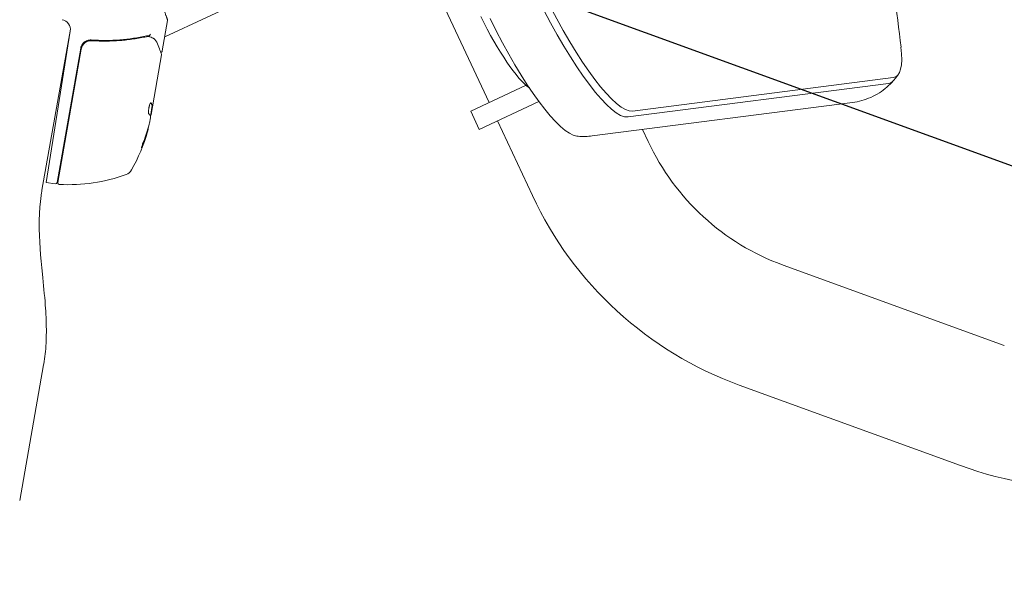
# Model space of a CAD drawing. Units: millimetres. Extents: x -5883 to 5865, y -7514 to 7533.
# Drawn here: x 653 to 945, y -1063 to -896 of the extents above; entities that cross this region are included whole.
import ezdxf

# ---------------------------------------------------------------- set-up
doc = ezdxf.new("R2010")
doc.units = ezdxf.units.MM
doc.header["$LTSCALE"] = 20
doc.linetypes.add('HIDDEN', pattern=[9.525, 6.35, -3.175])
for name, color, linetype in [('2d', 230, 'Continuous'), ('ASTMF3101-TrainingEnvelope', 222, 'HIDDEN'), ('ASTMF3101-TrainingEnvelope_Hatch', 222, 'HIDDEN')]:
    doc.layers.add(name, color=color, linetype=linetype)

msp = doc.modelspace()

# ---------------------------------------------------------------- hatches: boundary and pattern name
at = {"layer": 'ASTMF3101-TrainingEnvelope_Hatch'}
h = msp.add_hatch(dxfattribs=at)
h.set_pattern_fill('ANSI31', color=256, scale=100, angle=114.9999)
h.set_pattern_definition([(160, (677.78, -841.7), (-108.59, -298.35), [])])
edge = h.paths.add_edge_path()
edge.add_line((293.03, -16.6), (268.58, 35.83))
edge.add_arc((904.35, -736.05), 1000, -79.4776, 129.47743, ccw=False)
edge.add_line((1086.97, -1719.23), (1061.33, -1664.23))
edge.add_arc((299.39, -1016.58), 1000, 90.36451, 319.63532, ccw=False)

# ---------------------------------------------------------------- linework, layer by layer
at = {"layer": '2d', "lineweight": 0}
for p, q in [((792.11, -920.8), (762.87, -858.08)), ((729.16, -885.65), (695.71, -901.25)), ((694.97, -905.45), (696.56, -896.43)), ((667.66, -898.95), (659.21, -946.88)), ((667.63, -899.57), (660.51, -944.51)), ((672.08, -902.97), (671.96, -902.72)), ((672.32, -903.48), (672.32, -903.48)), ((674.99, -902.44), (673.51, -902.18)), ((663.7, -944.57), (670.74, -904.65)), ((670.91, -904.86), (663.91, -944.54)), ((694.76, -906.64), (691.63, -924.38)), ((786.68, -923.33), (803.13, -915.66)), ((833.44, -925.05), (910.88, -915.09)), ((912.25, -913.36), (834.81, -923.32)), ((692, -921.7), (691.44, -924.89)), ((692, -921.7), (692.1, -921.72)), ((789.21, -928.77), (806.95, -920.5)), ((900.19, -920.75), (822.74, -930.71)), ((786.68, -923.33), (789.21, -928.77)), ((691.18, -926.93), (691.46, -925.37)), ((805, -948.44), (794.65, -926.23)), ((690.48, -929.48), (690.57, -929.5)), ((839.44, -932.38), (837.76, -928.78)), ((663.12, -944.98), (660.51, -944.51)), ((945.29, -993.04), (879.51, -969.09)), ((652.59, -1039.09), (659.71, -998.75)), ((932.29, -1028.74), (866.51, -1004.8))]:
    msp.add_line(p, q, dxfattribs=at)
for centre, radius, start, end in [((664.66, -899.1), 3, 350.9999, 79.9999), ((673.69, -905.17), 3, 144.6607, 169.9999), ((642.45, -915.94), 50, 330.1477, 344.4224), ((642.45, -915.94), 49.9, 344.4112, 344.7848), ((903.79, -902.38), 71, 204.9999, 249.9999), ((667.06, -895.2), 50, 266.9216, 290.1017), ((683.21, -939.34), 3, 290.1017, 330.1477), ((663.21, -944.48), 0.5, 259.9999, 349.9999), ((664.4, -944.63), 0.5, 169.9999, 266.9216), ((903.79, -902.38), 109, 204.9999, 249.9999), ((969.57, -926.32), 109, 249.9999, 294.9999)]:
    msp.add_arc(centre, radius, start, end, dxfattribs=at)
at = {"layer": '2d', "lineweight": 0, "extrusion": (0, 0, -1)}
for centre, major_axis, ratio, start_param, end_param in [((457.56, -185.2), (421.6, -904.12), 0.207912, -0.617872, -0.56055), ((815.33, -880.01), (20.11, -43.13), 0.207912, 0.066144, 1.472902), ((794.06, -889.93), (12.68, -27.19), 0.207912, 0.341903, 1.472902), ((799.37, -887.45), (20.11, -43.13), 0.207912, 0.12303, 1.472902), ((892.77, -870.05), (20.11, -43.13), 0.207912, -0.56055, 0.066144), ((642.28, -916.91), (49.23, -8.68), 0.156437, -0.125467, -0.082209), ((642.5, -915.62), (49.24, -8.68), 0.886633, 0.070459, 0.189049), ((642.28, -916.92), (49.1, -8.66), 0.882523, 0.091133, 0.189458), ((641.77, -919.81), (48.95, -8.63), 0.438198, 0.042852, 0.049035)]:
    msp.add_ellipse(centre, major_axis=major_axis, ratio=ratio, start_param=start_param, end_param=end_param, dxfattribs=at)
at = {"layer": '2d', "lineweight": 0}
for centre, major_axis, ratio, start_param, end_param in [((813.56, -880.84), (20.53, -44.03), 0.207912, -1.472902, -0.066144), ((891, -870.88), (20.53, -44.03), 0.207912, -0.066144, 0.089844), ((642.28, -916.92), (49.2, -8.67), 0.882523, -0.189074, -0.09095), ((641.77, -919.81), (49.05, -8.65), 0.438198, -0.048936, 0.01654)]:
    msp.add_ellipse(centre, major_axis=major_axis, ratio=ratio, start_param=start_param, end_param=end_param, dxfattribs=at)
for points, weights in [([(694.96, -891.84), (696, -894.7), (696.54, -896.17), (696.54, -896.17)], [0.993405656685, 0.977994452968, 0.97028885111, 0.97028885111]), ([(691.53, -920.86), (691.74, -921.13), (691.88, -921.38), (691.96, -921.63)], [0.999981383788, 0.999312238979, 0.999318444382, 1]), ([(692.03, -921.55), (691.95, -921.33), (691.81, -921.11), (691.63, -920.87)], [0.999776778733, 0.999325506326, 0.999399913415, 1]), ([(692.06, -921.65), (692.05, -921.61), (692.04, -921.58), (692.03, -921.55)], [1, 0.99991506099, 0.999840653901, 0.999776778733]), ([(690.97, -924.09), (691.1, -924.24), (691.2, -924.4), (691.29, -924.55)], [1, 0.999776245572, 0.99977268334, 0.999989313304]), ([(691.29, -924.55), (691.29, -924.55), (691.29, -924.56), (691.29, -924.56)], [0.999989313304, 0.999992817907, 0.999996380139, 1])]:
    msp.add_rational_spline(points, weights, degree=3, dxfattribs=at)
for points, knots in [([(696.54, -896.17), (696.54, -896.17), (696.54, -896.17), (696.54, -896.17), (696.54, -896.17), (696.54, -896.17), (696.57, -896.34), (696.56, -896.43)], [0, 0, 0, 0, 0.0002465, 0.0002465, 0.000463, 0.000463, 0.2590257, 0.2590257, 0.2590257, 0.2590257]), ([(690.33, -900.99), (687.77, -901.53), (685.12, -901.92), (681.01, -902.23), (679.61, -902.29), (677.49, -902.31), (676.77, -902.3), (675.33, -902.26), (674.61, -902.22), (673.89, -902.18)], [0, 0, 0, 0, 0.00868962, 0.00868962, 0.01303444, 0.01303444, 0.01520684, 0.01520684, 0.01737925, 0.01737925, 0.01737925, 0.01737925]), ([(674.04, -902.39), (676.92, -902.56), (679.71, -902.53), (683.77, -902.22), (685.11, -902.07), (687.08, -901.79), (687.74, -901.68), (689.03, -901.45), (689.67, -901.33), (690.3, -901.2)], [0, 0, 0, 0, 0.00862215, 0.00862215, 0.01293323, 0.01293323, 0.01508877, 0.01508877, 0.0172443, 0.0172443, 0.0172443, 0.0172443]), ([(691.09, -900.92), (691.15, -900.92), (691.22, -900.87), (691.3, -900.74), (691.33, -900.69), (691.37, -900.61), (691.38, -900.58), (691.41, -900.53), (691.43, -900.5), (691.45, -900.49)], [0, 0, 0, 0, 0.0003682582, 0.0003682582, 0.0005523873, 0.0005523873, 0.0006444519, 0.0006444519, 0.0007365165, 0.0007365165, 0.0007365165, 0.0007365165]), ([(691.27, -901.23), (691.53, -901.31), (691.77, -901.4), (692.09, -901.56), (692.21, -901.62), (692.3, -901.67)], [0, 0, 0, 0, 0.923542, 0.923542, 1.557399, 1.557399, 1.557399, 1.557399]), ([(670.91, -904.86), (670.94, -904.68), (670.99, -904.5), (671.11, -904.16), (671.19, -904), (671.38, -903.68), (671.49, -903.53), (671.73, -903.26), (671.86, -903.13), (672.15, -902.91), (672.3, -902.81), (672.62, -902.64), (672.79, -902.57), (673.14, -902.46), (673.32, -902.43), (673.68, -902.38), (673.86, -902.38), (674.04, -902.39)], [0, 0, 0, 0, 0.000545599, 0.000545599, 0.001091197, 0.001091197, 0.001636796, 0.001636796, 0.002182395, 0.002182395, 0.002727993, 0.002727993, 0.003273592, 0.003273592, 0.003819191, 0.003819191, 0.00436479, 0.00436479, 0.00436479, 0.00436479]), ([(673.89, -902.18), (673.67, -902.16), (673.46, -902.17), (673.03, -902.24), (672.82, -902.29), (672.42, -902.44), (672.23, -902.54), (671.87, -902.78), (671.7, -902.92), (671.55, -903.07)], [0, 0, 0, 0, 0.000653397, 0.000653397, 0.001306794, 0.001306794, 0.001960191, 0.001960191, 0.002613588, 0.002613588, 0.002613588, 0.002613588]), ([(673.22, -902.45), (673.23, -902.45), (673.25, -902.44), (673.28, -902.44), (673.28, -902.44), (673.29, -902.44), (673.3, -902.43), (673.31, -902.43), (673.31, -902.43), (673.31, -902.43), (673.31, -902.43), (673.32, -902.43)], [0, 0, 0, 0, 0.1618259, 0.1618259, 0.2225061, 0.2225061, 0.268016, 0.268016, 0.2850821, 0.2850821, 0.3002177, 0.3002177, 0.3002177, 0.3002177]), ([(673.93, -902.38), (673.93, -902.38), (673.93, -902.38), (673.93, -902.38), (673.93, -902.38), (673.94, -902.38), (673.94, -902.38), (673.96, -902.38), (673.97, -902.38), (673.99, -902.38), (673.99, -902.38), (673.99, -902.38), (673.99, -902.38), (674, -902.38), (674, -902.38), (674, -902.39), (674.01, -902.39), (674.03, -902.39), (674.04, -902.39), (674.04, -902.39)], [0, 0, 0, 0, 0.0001953, 0.0001953, 0.0006348, 0.0006348, 0.0193854, 0.0193854, 0.0693975, 0.0693975, 0.0756475, 0.0756475, 0.07721, 0.07721, 0.0816046, 0.0816046, 0.1050432, 0.1050432, 0.136296, 0.136296, 0.136296, 0.136296]), ([(693.56, -903.28), (693.85, -904.05), (694.1, -904.71), (694.51, -905.78), (694.66, -906.17), (694.73, -906.38)], [0, 0, 0, 0, 5.185263, 5.185263, 10.641762, 10.641762, 10.641762, 10.641762]), ([(694.97, -905.45), (694.96, -905.51), (694.94, -905.56), (694.89, -905.65), (694.85, -905.7), (694.77, -905.77), (694.73, -905.8), (694.63, -905.84), (694.59, -905.86), (694.54, -905.86)], [0.0000977, 0.0000977, 0.0000977, 0.0000977, 0.1619902, 0.1619902, 0.3245365, 0.3245365, 0.4870626, 0.4870626, 0.6306658, 0.6306658, 0.6306658, 0.6306658]), ([(913.83, -912.34), (913.74, -912.47), (913.65, -912.61), (913.46, -912.87), (913.36, -913.01), (913.16, -913.28), (913.05, -913.41), (912.84, -913.68), (912.73, -913.81), (912.5, -914.08), (912.39, -914.21), (912.27, -914.35)], [3.01856293, 3.01856293, 3.01856293, 3.01856293, 3.02520001, 3.02520001, 3.03183709, 3.03183709, 3.03847417, 3.03847417, 3.04511125, 3.04511125, 3.05174833, 3.05174833, 3.05174833, 3.05174833]), ([(912.27, -914.35), (911.71, -914.98), (911.09, -915.6), (909.71, -916.78), (908.96, -917.35), (907.35, -918.38), (906.49, -918.84), (904.72, -919.63), (903.81, -919.95), (901.98, -920.45), (901.07, -920.63), (900.19, -920.75)], [3.0517483, 3.0517483, 3.0517483, 3.0517483, 3.082946, 3.082946, 3.1141438, 3.1141438, 3.1453415, 3.1453415, 3.1765392, 3.1765392, 3.2077369, 3.2077369, 3.2077369, 3.2077369]), ([(691.59, -920.85), (691.55, -920.84), (691.51, -920.87), (691.41, -921.01), (691.36, -921.11), (691.25, -921.37), (691.2, -921.53), (691.12, -921.8), (691.1, -921.9), (691.05, -922.09), (691.03, -922.19), (690.99, -922.39), (690.97, -922.5), (690.94, -922.7), (690.93, -922.8), (690.89, -923.1), (690.88, -923.29), (690.88, -923.53), (690.88, -923.61), (690.89, -923.75), (690.89, -923.81), (690.92, -923.97), (690.94, -924.05), (690.97, -924.09)], [0.00025325, 0.00025325, 0.00025325, 0.00025325, 0.000874176, 0.000874176, 0.001495101, 0.001495101, 0.002116027, 0.002116027, 0.00242649, 0.00242649, 0.002736952, 0.002736952, 0.003047415, 0.003047415, 0.003357878, 0.003357878, 0.003978803, 0.003978803, 0.004289266, 0.004289266, 0.004599729, 0.004599729, 0.005220654, 0.005220654, 0.005220654, 0.005220654]), ([(691.45, -924.93), (691.47, -924.96), (691.47, -925.02), (691.47, -925.16), (691.47, -925.25), (691.46, -925.37)], [0.0000002, 0.0000002, 0.0000002, 0.0000002, 0.000612586, 0.000612586, 0.001224972, 0.001224972, 0.001224972, 0.001224972]), ([(822.74, -930.71), (822.42, -930.75), (822.1, -930.78), (821.47, -930.83), (821.16, -930.85), (820.54, -930.87), (820.24, -930.87), (819.65, -930.86), (819.36, -930.85), (818.79, -930.82), (818.51, -930.8), (818.23, -930.77)], [3.2077369, 3.2077369, 3.2077369, 3.2077369, 3.219114, 3.219114, 3.23049109, 3.23049109, 3.24186819, 3.24186819, 3.25324528, 3.25324528, 3.26462238, 3.26462238, 3.26462238, 3.26462238]), ([(689.42, -932.35), (689.36, -932.5), (689.29, -932.67), (689.2, -932.92), (689.17, -933), (689.11, -933.17), (689.08, -933.25), (689, -933.5), (688.95, -933.65), (688.87, -933.92), (688.84, -934.03), (688.8, -934.2), (688.8, -934.25), (688.81, -934.28), (688.82, -934.28), (688.84, -934.26), (688.85, -934.24), (688.93, -934.12), (689.04, -933.9), (689.16, -933.6)], [0.000000226, 0.000000226, 0.000000226, 0.000000226, 0.000536258, 0.000536258, 0.000804273, 0.000804273, 0.001072289, 0.001072289, 0.00160832, 0.00160832, 0.002144351, 0.002144351, 0.002680383, 0.002680383, 0.002948398, 0.002948398, 0.003216414, 0.003216414, 0.004288477, 0.004288477, 0.004288477, 0.004288477]), ([(689.06, -933.58), (689, -933.73), (688.94, -933.86), (688.87, -934.02), (688.84, -934.06), (688.82, -934.1)], [0.0000004271, 0.0000004271, 0.0000004271, 0.0000004271, 0.0005364944, 0.0005364944, 0.0007899174, 0.0007899174, 0.0007899174, 0.0007899174]), ([(659.21, -946.88), (659.21, -946.88), (659.21, -946.88), (659.21, -946.88), (659.21, -946.88), (659.21, -946.88), (659.21, -946.88), (659.21, -946.89), (659.2, -946.9), (659.2, -946.93), (659.2, -946.95), (659.18, -947.01), (659.18, -947.06), (659.14, -947.25), (659.12, -947.38), (658.91, -948.7), (658.76, -949.9), (658.48, -952.9), (658.41, -954.71), (658.37, -961.62), (658.85, -966.72), (659.66, -974.86), (659.98, -977.94), (660.39, -983.43), (660.51, -985.86), (660.53, -990.46), (660.45, -992.63), (660.15, -995.78), (660.03, -996.78), (659.82, -998.09), (659.77, -998.42), (659.71, -998.75)], [0, 0, 0, 0, 0.000424, 0.000424, 0.00355, 0.00355, 0.01157, 0.01157, 0.032959, 0.032959, 0.089994, 0.089994, 0.24209, 0.24209, 0.647682, 0.647682, 4.260726, 4.260726, 9.692055, 9.692055, 24.991319, 24.991319, 34.250546, 34.250546, 41.531159, 41.531159, 48.035248, 48.035248, 51.036507, 51.036507, 52.03656, 52.03656, 52.03656, 52.03656]), ([(659.2, -946.9), (659.2, -946.9), (659.21, -946.88), (659.21, -946.88), (659.21, -946.88), (659.21, -946.88)], [0, 0, 0, 0, 10.000034, 10.000034, 14.922765, 14.922765, 14.922765, 14.922765])]:
    msp.add_open_spline(points, degree=3, knots=knots, dxfattribs=at)
for points in [[(690.3, -901.2), (690.48, -901.16), (690.66, -901.14), (690.84, -901.13)], [(691.07, -900.92), (690.82, -900.92), (690.58, -900.94), (690.33, -900.99)], [(690.84, -901.13), (690.92, -901.13), (691, -901.14), (691.08, -901.17)], [(691.09, -900.92), (691.08, -900.92), (691.07, -900.92), (691.07, -900.92)], [(691.08, -901.17), (691.12, -901.18), (691.16, -901.19), (691.21, -901.21)], [(691.21, -901.21), (691.23, -901.21), (691.25, -901.22), (691.27, -901.23)], [(671.55, -903.07), (671.44, -903.19), (671.34, -903.31), (671.25, -903.44)], [(673.93, -902.38), (673.97, -902.38), (674.01, -902.38), (674.04, -902.39)], [(692.3, -901.67), (692.36, -901.71), (692.41, -901.74), (692.46, -901.78)], [(692.46, -901.78), (692.92, -902.14), (693.31, -902.6), (693.56, -903.28)], [(694.46, -905.87), (694.46, -905.87), (694.46, -905.87), (694.46, -905.87)], [(694.73, -906.38), (694.77, -906.46), (694.77, -906.55), (694.76, -906.64)], [(694.76, -906.64), (694.76, -906.64), (694.76, -906.64), (694.76, -906.64)], [(691.63, -920.87), (691.62, -920.86), (691.6, -920.85), (691.59, -920.85)], [(691.96, -921.63), (691.97, -921.67), (691.99, -921.69), (692, -921.7)], [(692.1, -921.72), (692.09, -921.71), (692.07, -921.69), (692.06, -921.65)], [(691.46, -924.95), (691.5, -924.85), (691.53, -924.74), (691.57, -924.61)], [(691.57, -924.61), (691.58, -924.57), (691.59, -924.54), (691.6, -924.5)], [(691.6, -924.5), (691.61, -924.46), (691.62, -924.42), (691.63, -924.38)], [(691.18, -926.93), (691.15, -927.08), (691.11, -927.22), (691.08, -927.36)]]:
    msp.add_open_spline(points, degree=3, dxfattribs=at)
at = {"layer": 'ASTMF3101-TrainingEnvelope', "flags": 128}
msp.add_lwpolyline([(293.03, -16.6), (268.58, 35.83, -1.290994), (1086.97, -1719.23), (1061.33, -1664.23, -1.558719)], format="xyb", close=True, dxfattribs=at)

doc.saveas('drawing.dxf')
